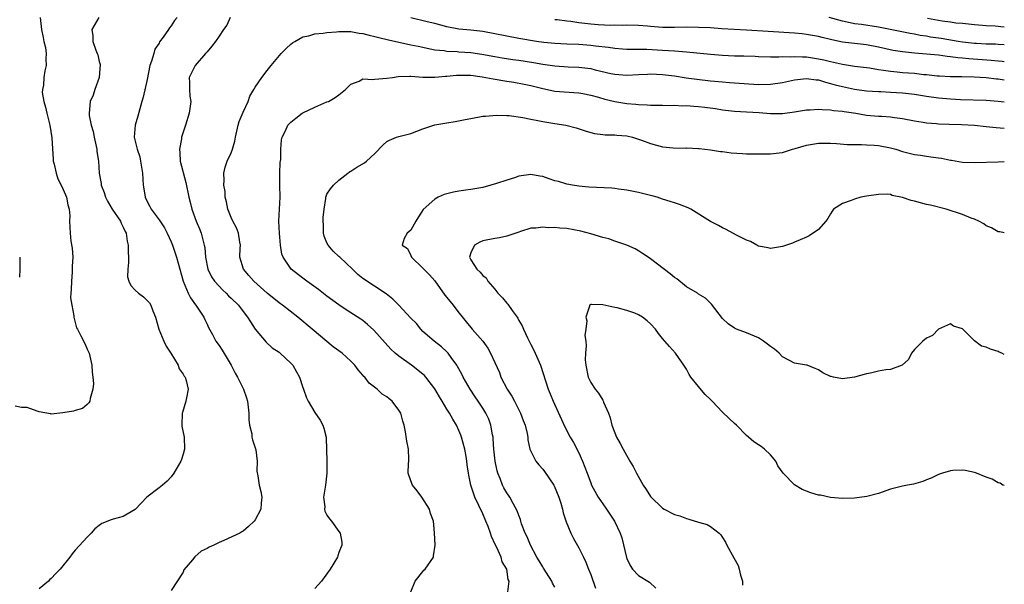
# Model space of a CAD drawing. Units: inches. Extents: x 2526000 to 2529000, y 1539000 to 1542000.
# Drawn here: x 2528836 to 2529000, y 1539644 to 1539739 of the extents above; entities that cross this region are included whole.
import ezdxf

# ---------------------------------------------------------------- set-up
doc = ezdxf.new("R2010")
doc.units = ezdxf.units.IN
doc.header["$MEASUREMENT"] = 0
doc.layers.add('LD25261539_2ft', color=253, linetype='Continuous')

msp = doc.modelspace()

# ---------------------------------------------------------------- linework, layer by layer
at = {"layer": 'LD25261539_2ft'}
for points, elevation in [([(2528839.17, 1539739), (2528839.35, 1539737), (2528839.64, 1539735.64), (2528839.79, 1539735), (2528840.02, 1539733.98), (2528840.16, 1539733), (2528840.1, 1539732.1), (2528840.15, 1539731), (2528839.93, 1539730.07), (2528839.75, 1539729), (2528839.7, 1539727.7), (2528839.52, 1539727), (2528839.5, 1539726.5), (2528839.75, 1539725), (2528840.05, 1539724.05), (2528840.26, 1539723), (2528840.78, 1539721), (2528841.1, 1539718.9), (2528841.31, 1539715.31), (2528841.35, 1539715), (2528841.48, 1539714.52), (2528841.81, 1539713), (2528842.09, 1539712.09), (2528842.68, 1539711), (2528843, 1539710.3), (2528843.54, 1539709), (2528843.75, 1539707.75), (2528844, 1539707), (2528844.08, 1539705.92), (2528844.06, 1539705), (2528844.16, 1539703), (2528844.29, 1539701.71), (2528844.51, 1539700.51), (2528844.58, 1539699), (2528844.49, 1539697.51), (2528844.52, 1539697), (2528844.49, 1539696.49), (2528844.36, 1539695), (2528844.35, 1539693.65), (2528844.29, 1539693), (2528844.24, 1539692.24), (2528844.42, 1539691), (2528844.76, 1539689.24), (2528844.77, 1539689), (2528844.8, 1539688.8), (2528845.23, 1539687.23), (2528845.39, 1539687), (2528845.92, 1539685.92), (2528846.61, 1539684.61), (2528847, 1539683.68), (2528847.24, 1539683.24), (2528847.32, 1539683), (2528847.8, 1539681), (2528847.84, 1539679.84), (2528847.96, 1539679), (2528848.06, 1539677.94), (2528847.95, 1539677), (2528847.47, 1539675.47), (2528847.42, 1539675), (2528847.3, 1539674.7), (2528847, 1539674.43), (2528846.22, 1539673.78), (2528845, 1539673.46), (2528844.69, 1539673.31), (2528842.96, 1539673.04), (2528841, 1539672.86), (2528840.89, 1539672.89), (2528839, 1539673.24), (2528838.68, 1539673.32), (2528837, 1539673.97), (2528836.03, 1539673.97), (2528835, 1539674.16)], 8594), ([(2528848.92, 1539739), (2528847.77, 1539737), (2528847.94, 1539735.94), (2528847.96, 1539735), (2528848.44, 1539733.56), (2528848.69, 1539733), (2528848.77, 1539732.77), (2528849, 1539731.64), (2528849.15, 1539731.15), (2528848.99, 1539729), (2528848.3, 1539727), (2528847.98, 1539726.02), (2528847.49, 1539725), (2528847.31, 1539723), (2528847.35, 1539722.65), (2528847.67, 1539721), (2528847.98, 1539719.98), (2528848.15, 1539719), (2528848.6, 1539717), (2528848.63, 1539716.63), (2528848.89, 1539715), (2528849.01, 1539713), (2528849.32, 1539711.32), (2528849.35, 1539711), (2528849.81, 1539709.81), (2528850.06, 1539709), (2528850.36, 1539708.36), (2528851.16, 1539707), (2528852.53, 1539705), (2528852.67, 1539704.67), (2528853, 1539704.04), (2528853.31, 1539703.31), (2528853.49, 1539703), (2528853.69, 1539701.69), (2528853.86, 1539701), (2528853.85, 1539699.85), (2528853.89, 1539699), (2528853.9, 1539698.1), (2528853.77, 1539697), (2528853.74, 1539695.74), (2528853.92, 1539695), (2528854.28, 1539694.28), (2528855, 1539693.53), (2528855.55, 1539693), (2528856.42, 1539692.42), (2528857, 1539691.81), (2528857.38, 1539691.38), (2528857.59, 1539691), (2528857.95, 1539690.05), (2528858.42, 1539689), (2528858.97, 1539687), (2528859.76, 1539685), (2528860.17, 1539684.17), (2528860.95, 1539683), (2528862.18, 1539681), (2528862.37, 1539680.37), (2528863, 1539679.53), (2528863.18, 1539679.18), (2528863.35, 1539679), (2528863.53, 1539678.47), (2528863.84, 1539677), (2528863.54, 1539675.54), (2528863.47, 1539675), (2528862.88, 1539673.12), (2528862.86, 1539673), (2528862.79, 1539671), (2528862.81, 1539670.81), (2528863.16, 1539669), (2528863.23, 1539667), (2528863, 1539666.17), (2528862.71, 1539665.29), (2528862.6, 1539665), (2528861.46, 1539663), (2528861, 1539662.37), (2528860.33, 1539661.67), (2528859.58, 1539661), (2528859, 1539660.55), (2528856.96, 1539659), (2528855.99, 1539658.01), (2528855, 1539656.96), (2528853, 1539655.75), (2528851.33, 1539655.33), (2528851, 1539655.22), (2528849.42, 1539654.58), (2528849, 1539654.28), (2528848.28, 1539653.72), (2528847.69, 1539653), (2528847, 1539652.32), (2528845, 1539650.15), (2528844.47, 1539649.53), (2528844.1, 1539649), (2528842.5, 1539647), (2528841.75, 1539646.25), (2528841, 1539645.45), (2528840.75, 1539645.25), (2528840.53, 1539645), (2528839, 1539643.72)], 8596), ([(2528861.99, 1539739), (2528861.54, 1539738.46), (2528861, 1539737.57), (2528860.74, 1539737.26), (2528860.59, 1539737), (2528859.68, 1539735.68), (2528859.09, 1539734.91), (2528859, 1539734.72), (2528858.3, 1539733.7), (2528858.09, 1539733), (2528857.72, 1539731.72), (2528857.44, 1539731), (2528857, 1539728.65), (2528856.31, 1539725.69), (2528856.09, 1539725), (2528855.45, 1539722.55), (2528855.01, 1539721), (2528854.84, 1539719), (2528855.33, 1539717), (2528855.76, 1539715.76), (2528855.91, 1539715), (2528856.22, 1539713), (2528856.35, 1539711), (2528856.59, 1539709.41), (2528856.67, 1539709), (2528857, 1539708.3), (2528857.46, 1539707.46), (2528857.67, 1539707), (2528859, 1539705.25), (2528859.89, 1539703.89), (2528860.36, 1539703), (2528861, 1539701.57), (2528861.23, 1539701), (2528861.88, 1539699), (2528862.43, 1539697), (2528863.01, 1539695.01), (2528863.84, 1539693), (2528864.21, 1539692.21), (2528865.07, 1539691.07), (2528865.13, 1539691), (2528866.47, 1539689), (2528866.63, 1539688.63), (2528867, 1539687.86), (2528867.26, 1539687.26), (2528867.9, 1539686.1), (2528868.45, 1539685), (2528869, 1539684.26), (2528869.5, 1539683.5), (2528871, 1539681.03), (2528871.68, 1539679.68), (2528872.09, 1539679), (2528873, 1539677.13), (2528873.08, 1539677), (2528873.57, 1539675.57), (2528873.74, 1539675), (2528873.95, 1539673), (2528873.94, 1539671.94), (2528874.07, 1539671), (2528874.44, 1539669.56), (2528874.49, 1539669), (2528874.57, 1539668.57), (2528875.12, 1539666.88), (2528875.33, 1539665), (2528875.3, 1539663.3), (2528875.45, 1539662.55), (2528875.69, 1539661), (2528875.96, 1539659.96), (2528876.13, 1539659), (2528876.01, 1539657.99), (2528875.96, 1539657), (2528875, 1539655.22), (2528874.86, 1539655), (2528873.91, 1539654.09), (2528873, 1539653.34), (2528872.8, 1539653.2), (2528872.46, 1539653), (2528869.79, 1539651.79), (2528869, 1539651.46), (2528868.14, 1539651), (2528867.34, 1539650.66), (2528867, 1539650.42), (2528866.04, 1539649.96), (2528864.94, 1539649.06), (2528864.55, 1539648.55), (2528863.13, 1539646.87), (2528863, 1539646.51), (2528861, 1539643.44)], 8598), ([(2528870.83, 1539739), (2528870.27, 1539737.73), (2528869.72, 1539737), (2528869, 1539735.88), (2528868.39, 1539735), (2528867.79, 1539734.21), (2528867, 1539733.28), (2528866.88, 1539733.12), (2528866.76, 1539733), (2528864.99, 1539731), (2528864, 1539729), (2528864.06, 1539728.06), (2528864.04, 1539727), (2528864.15, 1539725.85), (2528864.28, 1539725), (2528864.18, 1539724.18), (2528864.02, 1539723), (2528863.39, 1539721), (2528863, 1539719.85), (2528862.76, 1539719), (2528862.73, 1539718.73), (2528862.39, 1539717), (2528862.44, 1539716.44), (2528862.49, 1539715), (2528863.45, 1539711.45), (2528863.94, 1539709), (2528864.17, 1539708.17), (2528864.43, 1539707), (2528865.16, 1539705), (2528865.73, 1539703.73), (2528866.03, 1539703), (2528866.32, 1539701.68), (2528866.54, 1539701), (2528866.62, 1539700.62), (2528866.72, 1539699), (2528867.12, 1539697), (2528867.76, 1539695.76), (2528868.25, 1539695), (2528869, 1539694.16), (2528869.57, 1539693.57), (2528870.19, 1539693), (2528870.57, 1539692.57), (2528871, 1539692.15), (2528872.22, 1539691), (2528873, 1539689.97), (2528873.77, 1539689), (2528874.22, 1539688.22), (2528875.01, 1539687.01), (2528876.83, 1539684.83), (2528877.87, 1539683.87), (2528879, 1539683.15), (2528879.19, 1539683), (2528881, 1539681.35), (2528881.28, 1539681), (2528881.92, 1539679.92), (2528882.42, 1539679), (2528883, 1539677.27), (2528883.11, 1539677), (2528883.56, 1539675.56), (2528883.87, 1539675), (2528885, 1539673.1), (2528885.86, 1539671.86), (2528886.31, 1539671), (2528886.49, 1539670.49), (2528886.84, 1539669), (2528886.86, 1539668.86), (2528886.99, 1539664.99), (2528886.99, 1539662.99), (2528886.74, 1539661), (2528886.68, 1539660.68), (2528886.44, 1539659), (2528886.63, 1539657.37), (2528886.6, 1539657), (2528886.67, 1539656.67), (2528887, 1539655.98), (2528887.4, 1539655.4), (2528887.78, 1539655), (2528889, 1539653.24), (2528889.22, 1539653), (2528889.5, 1539651.5), (2528889.48, 1539651), (2528889, 1539649.78), (2528888.79, 1539649.21), (2528888.74, 1539649), (2528887.54, 1539647), (2528886.1, 1539645), (2528885, 1539643.74)], 8600), ([(2529000, 1539728.52), (2528999, 1539728.68), (2528998.7, 1539728.7), (2528997, 1539728.91), (2528994.97, 1539729.03), (2528992.92, 1539729.08), (2528991, 1539729.09), (2528989.18, 1539729.18), (2528988.79, 1539729.21), (2528987, 1539729.41), (2528986.56, 1539729.44), (2528985, 1539729.62), (2528983, 1539729.77), (2528982.14, 1539729.86), (2528981, 1539729.95), (2528979.85, 1539730.15), (2528979, 1539730.25), (2528977.49, 1539730.51), (2528975, 1539730.83), (2528973, 1539731.13), (2528971.5, 1539731.5), (2528971, 1539731.59), (2528969.88, 1539731.88), (2528969, 1539732.06), (2528967, 1539732.35), (2528966.34, 1539732.34), (2528965, 1539732.44), (2528964.38, 1539732.38), (2528963, 1539732.4), (2528962.36, 1539732.36), (2528961, 1539732.36), (2528959, 1539732.42), (2528958.45, 1539732.45), (2528956.52, 1539732.52), (2528955, 1539732.55), (2528953, 1539732.64), (2528951, 1539732.82), (2528947, 1539733.21), (2528945, 1539733.37), (2528943, 1539733.5), (2528940.38, 1539733.62), (2528937, 1539733.66), (2528936.29, 1539733.71), (2528935, 1539733.81), (2528933.97, 1539733.97), (2528931.78, 1539734.22), (2528931, 1539734.33), (2528929, 1539734.46), (2528927, 1539734.52), (2528925, 1539734.62), (2528923.18, 1539734.82), (2528921.97, 1539735), (2528919, 1539735.49), (2528917, 1539735.85), (2528915, 1539736.27), (2528913, 1539736.65), (2528911, 1539736.85), (2528909, 1539737.02), (2528907, 1539737.42), (2528905, 1539737.96), (2528903.72, 1539738.28), (2528901, 1539738.91)], 8600), ([(2529000, 1539731.57), (2528999.62, 1539731.62), (2528999, 1539731.68), (2528997.82, 1539731.82), (2528994.09, 1539732.09), (2528993, 1539732.21), (2528992.26, 1539732.26), (2528991, 1539732.44), (2528990.47, 1539732.47), (2528989, 1539732.68), (2528987, 1539732.88), (2528985, 1539733.04), (2528983, 1539733.23), (2528981.46, 1539733.46), (2528979, 1539734.03), (2528977, 1539734.41), (2528975, 1539734.62), (2528973, 1539734.88), (2528971.24, 1539735.24), (2528971, 1539735.31), (2528969.62, 1539735.62), (2528969, 1539735.81), (2528967, 1539736.16), (2528966.25, 1539736.25), (2528965, 1539736.35), (2528960.62, 1539736.62), (2528957, 1539736.87), (2528952.9, 1539737.1), (2528951, 1539737.23), (2528949, 1539737.34), (2528947, 1539737.35), (2528945, 1539737.31), (2528943, 1539737.34), (2528941, 1539737.47), (2528940.47, 1539737.53), (2528939, 1539737.63), (2528937, 1539737.69), (2528936.35, 1539737.65), (2528935, 1539737.69), (2528934.33, 1539737.67), (2528932.22, 1539737.78), (2528931, 1539737.88), (2528929, 1539738.11), (2528927.71, 1539738.29), (2528927, 1539738.36), (2528925.42, 1539738.58), (2528925, 1539738.61)], 8598), ([(2529000, 1539734.45), (2528999, 1539734.49), (2528998.53, 1539734.53), (2528997, 1539734.56), (2528995.36, 1539734.64), (2528995, 1539734.67), (2528993, 1539734.89), (2528992.29, 1539735), (2528989.46, 1539735.46), (2528987.71, 1539735.71), (2528987, 1539735.85), (2528985.99, 1539735.99), (2528985, 1539736.21), (2528984.31, 1539736.31), (2528979, 1539737.37), (2528976.19, 1539737.81), (2528975, 1539737.95), (2528973.79, 1539738.21), (2528973, 1539738.35), (2528970.8, 1539739)], 8596), ([(2529000, 1539737.37), (2528999.42, 1539737.42), (2528999, 1539737.48), (2528998.46, 1539737.54), (2528997, 1539737.58), (2528996.35, 1539737.65), (2528995, 1539737.74), (2528993, 1539737.97), (2528991.94, 1539738.06), (2528991, 1539738.2), (2528989.64, 1539738.36), (2528989, 1539738.46), (2528987.18, 1539738.82)], 8594), ([(2528901, 1539643.19), (2528901.74, 1539645), (2528903, 1539646.6), (2528903.18, 1539646.82), (2528903.39, 1539647), (2528904.76, 1539649), (2528904.8, 1539649.2), (2528905.06, 1539651), (2528904.95, 1539653.05), (2528904.76, 1539655), (2528904.26, 1539656.26), (2528904.12, 1539657), (2528902.84, 1539659), (2528902.05, 1539660.05), (2528901.25, 1539661), (2528901, 1539661.73), (2528900.53, 1539663), (2528900.6, 1539664.6), (2528900.65, 1539665), (2528900.66, 1539665.34), (2528900.59, 1539667), (2528900.35, 1539668.35), (2528900.1, 1539669.9), (2528899.88, 1539671), (2528899.67, 1539671.67), (2528899.33, 1539673), (2528899, 1539673.52), (2528897.85, 1539675), (2528897.37, 1539675.37), (2528897, 1539675.71), (2528896.19, 1539676.19), (2528895.38, 1539677), (2528894.02, 1539678.02), (2528893.29, 1539679), (2528893.13, 1539679.13), (2528893, 1539679.32), (2528892.21, 1539680.21), (2528891.65, 1539681), (2528891, 1539681.69), (2528889.52, 1539683), (2528888.05, 1539684.05), (2528884.55, 1539687), (2528882.12, 1539689), (2528879.57, 1539691), (2528879.24, 1539691.24), (2528879, 1539691.39), (2528877, 1539692.99), (2528874.79, 1539695), (2528873.95, 1539695.95), (2528873.05, 1539697), (2528872.49, 1539699), (2528872.53, 1539700.53), (2528872.56, 1539701), (2528872.46, 1539701.54), (2528872.25, 1539703), (2528871.89, 1539703.89), (2528871.29, 1539705), (2528871, 1539705.63), (2528870.46, 1539707), (2528870.25, 1539708.25), (2528870.04, 1539709), (2528869.99, 1539709.99), (2528869.82, 1539711), (2528869.87, 1539711.87), (2528869.81, 1539713), (2528870, 1539714), (2528870.34, 1539715), (2528871, 1539716.42), (2528871.24, 1539717), (2528871.64, 1539718.36), (2528871.73, 1539719), (2528872.17, 1539721), (2528872.37, 1539721.63), (2528873, 1539723.18), (2528873.83, 1539725), (2528874.12, 1539725.88), (2528874.81, 1539727), (2528875, 1539727.37), (2528876.14, 1539729), (2528877, 1539730.17), (2528877.67, 1539731), (2528879.35, 1539733), (2528880.2, 1539733.8), (2528881, 1539734.51), (2528881.27, 1539734.73), (2528881.66, 1539735), (2528883, 1539735.76), (2528883.95, 1539735.95), (2528885, 1539736.27), (2528886.37, 1539736.37), (2528887, 1539736.5), (2528888.59, 1539736.59), (2528889, 1539736.67), (2528890.62, 1539736.62), (2528891, 1539736.65), (2528892.39, 1539736.39), (2528893, 1539736.32), (2528894.04, 1539736.04), (2528895, 1539735.82), (2528895.64, 1539735.64), (2528897.26, 1539735.26), (2528901, 1539734.44), (2528902.19, 1539734.19), (2528903, 1539734.01), (2528904.22, 1539733.78), (2528905, 1539733.61), (2528906.54, 1539733.46), (2528907, 1539733.37), (2528908.7, 1539733.3), (2528909, 1539733.27), (2528911, 1539733.13), (2528912.85, 1539732.85), (2528915, 1539732.45), (2528916.24, 1539732.24), (2528917.99, 1539731.99), (2528919, 1539731.87), (2528921.48, 1539731.48), (2528923, 1539731.21), (2528925, 1539730.91), (2528927.23, 1539730.77), (2528929, 1539730.71), (2528930.54, 1539730.54), (2528931, 1539730.45), (2528931.75, 1539730.25), (2528934.34, 1539729.66), (2528935, 1539729.52), (2528937, 1539729.35), (2528939, 1539729.45), (2528940.45, 1539729.55), (2528941, 1539729.57), (2528943, 1539729.49), (2528945, 1539729.24), (2528946.93, 1539728.93), (2528948.68, 1539728.68), (2528951, 1539728.42), (2528953, 1539728.23), (2528954.16, 1539728.16), (2528955, 1539728.09), (2528959, 1539727.82), (2528961, 1539727.86), (2528963, 1539728.16), (2528965, 1539728.59), (2528967, 1539728.82), (2528968.6, 1539728.6), (2528969, 1539728.57), (2528970.19, 1539728.19), (2528971, 1539728), (2528971.77, 1539727.77), (2528973, 1539727.46), (2528975, 1539727.04), (2528977, 1539726.76), (2528979, 1539726.62), (2528979.38, 1539726.62), (2528981, 1539726.55), (2528983, 1539726.44), (2528985, 1539726.2), (2528987, 1539725.86), (2528989, 1539725.56), (2528991, 1539725.39), (2528992.69, 1539725.31), (2528997, 1539725.18), (2528999, 1539725.04), (2529000, 1539724.9)], 8602), ([(2528917.18, 1539643.18), (2528917.4, 1539645), (2528917.25, 1539645.25), (2528916.98, 1539647), (2528916.21, 1539648.21), (2528916.04, 1539649), (2528915.27, 1539650.73), (2528915.08, 1539651.08), (2528914.45, 1539652.45), (2528914.31, 1539653), (2528913.9, 1539654.1), (2528913.53, 1539655), (2528913, 1539656.21), (2528911.69, 1539659), (2528911.5, 1539659.5), (2528911.01, 1539661), (2528910.65, 1539662.65), (2528910.59, 1539663), (2528910.39, 1539664.39), (2528910.34, 1539665), (2528910.22, 1539665.78), (2528909.98, 1539667), (2528909.44, 1539669), (2528909.33, 1539669.33), (2528909, 1539670.11), (2528908.6, 1539671), (2528907.99, 1539671.99), (2528907.43, 1539673), (2528907, 1539673.67), (2528906.22, 1539675), (2528905.75, 1539675.75), (2528905, 1539677.07), (2528903.51, 1539679), (2528903.27, 1539679.27), (2528903, 1539679.51), (2528901.09, 1539681), (2528899, 1539682.49), (2528898.36, 1539683), (2528897.65, 1539683.65), (2528896.73, 1539684.73), (2528894.84, 1539686.84), (2528893.79, 1539687.79), (2528893, 1539688.44), (2528892.67, 1539688.67), (2528890.23, 1539690.23), (2528889, 1539691.04), (2528887, 1539692.51), (2528885.61, 1539693.61), (2528883.65, 1539695), (2528883, 1539695.53), (2528881.05, 1539697), (2528879.69, 1539699), (2528879.49, 1539699.49), (2528879.24, 1539701), (2528879.06, 1539703), (2528878.97, 1539705.03), (2528879.18, 1539709), (2528879.15, 1539711), (2528879.15, 1539713), (2528879.21, 1539714.79), (2528879.3, 1539715.3), (2528879.33, 1539717), (2528879.41, 1539718.59), (2528879.54, 1539719), (2528880.07, 1539720.07), (2528880.49, 1539721), (2528881, 1539721.53), (2528881.81, 1539722.19), (2528882.88, 1539723), (2528883, 1539723.08), (2528885, 1539724.05), (2528887, 1539724.89), (2528887.24, 1539725), (2528888.38, 1539725.62), (2528889, 1539726.07), (2528890.09, 1539727), (2528891, 1539727.87), (2528892.39, 1539728.39), (2528893, 1539728.73), (2528894.65, 1539728.65), (2528895, 1539728.71), (2528897, 1539728.84), (2528897.92, 1539729), (2528898.86, 1539729.14), (2528900.8, 1539729.2), (2528901, 1539729.17), (2528903, 1539729.05), (2528905, 1539729.05), (2528906.79, 1539729.21), (2528907, 1539729.21), (2528908.63, 1539729.37), (2528909, 1539729.38), (2528909.35, 1539729.35), (2528911, 1539729.34), (2528912.9, 1539729.1), (2528913.5, 1539729), (2528914.75, 1539728.75), (2528917, 1539728.37), (2528918.2, 1539728.2), (2528919.89, 1539727.89), (2528921, 1539727.66), (2528923, 1539727.16), (2528923.8, 1539727), (2528925, 1539726.72), (2528926.58, 1539726.58), (2528929, 1539726.44), (2528929.68, 1539726.32), (2528931, 1539726.04), (2528932.31, 1539725.69), (2528933.38, 1539725.38), (2528935, 1539725), (2528937, 1539724.66), (2528938.53, 1539724.53), (2528939, 1539724.46), (2528940.44, 1539724.44), (2528941, 1539724.35), (2528942.38, 1539724.38), (2528943, 1539724.36), (2528944.33, 1539724.33), (2528945, 1539724.37), (2528946.26, 1539724.26), (2528947, 1539724.3), (2528948.18, 1539724.18), (2528949, 1539724.15), (2528950.03, 1539724.03), (2528951.8, 1539723.8), (2528953, 1539723.6), (2528955, 1539723.37), (2528957, 1539723.26), (2528959.13, 1539723.13), (2528961, 1539722.98), (2528963, 1539722.98), (2528965, 1539723.23), (2528967, 1539723.58), (2528967.6, 1539723.6), (2528969, 1539723.71), (2528969.63, 1539723.63), (2528971, 1539723.6), (2528971.5, 1539723.5), (2528973, 1539723.36), (2528973.29, 1539723.29), (2528975.23, 1539723), (2528977, 1539722.71), (2528979, 1539722.55), (2528979.5, 1539722.5), (2528981, 1539722.42), (2528981.7, 1539722.3), (2528983, 1539722.14), (2528985, 1539721.75), (2528986.49, 1539721.51), (2528987, 1539721.42), (2528988.71, 1539721.29), (2528989, 1539721.25), (2528990.8, 1539721.2), (2528992.87, 1539721.13), (2528995, 1539721.01), (2528997, 1539720.83), (2528998.64, 1539720.64), (2529000, 1539720.54)], 8604), ([(2528925, 1539643.98), (2528924.65, 1539644.65), (2528924.52, 1539645), (2528923.65, 1539646.35), (2528923.15, 1539647.15), (2528923, 1539647.36), (2528922.39, 1539648.39), (2528922.01, 1539649), (2528920.93, 1539651), (2528920.39, 1539652.39), (2528920.07, 1539653), (2528919.47, 1539654.53), (2528919.33, 1539655), (2528919.27, 1539655.27), (2528919, 1539655.94), (2528918.74, 1539656.74), (2528918.06, 1539657.94), (2528917.51, 1539659), (2528917, 1539659.69), (2528916.53, 1539660.53), (2528916.3, 1539661), (2528915.9, 1539662.1), (2528915.5, 1539663), (2528915.38, 1539663.38), (2528915.08, 1539665), (2528914.86, 1539667), (2528914.74, 1539668.74), (2528914.7, 1539669), (2528914.62, 1539669.38), (2528914.35, 1539671), (2528913.99, 1539671.99), (2528913.53, 1539673), (2528913, 1539673.86), (2528912.25, 1539675), (2528911.75, 1539675.75), (2528910.89, 1539677), (2528909.74, 1539679), (2528909.5, 1539679.5), (2528908.8, 1539680.8), (2528908.66, 1539681), (2528907.72, 1539682.28), (2528907.21, 1539683), (2528907, 1539683.24), (2528906.08, 1539684.08), (2528904.88, 1539685), (2528903, 1539686.64), (2528902.65, 1539687), (2528901.93, 1539687.93), (2528901, 1539688.84), (2528899, 1539690.99), (2528898.01, 1539692.01), (2528896.9, 1539692.9), (2528893, 1539695.47), (2528892.13, 1539696.13), (2528891.25, 1539697), (2528889.12, 1539699), (2528889, 1539699.13), (2528888.02, 1539700.02), (2528887.19, 1539701), (2528887, 1539701.42), (2528886.54, 1539702.54), (2528886.41, 1539703), (2528886.42, 1539704.42), (2528886.38, 1539705), (2528886.38, 1539705.62), (2528886.54, 1539707), (2528886.8, 1539708.8), (2528886.8, 1539709), (2528887, 1539709.5), (2528887.58, 1539710.42), (2528888.08, 1539711), (2528889, 1539711.84), (2528890.46, 1539713), (2528890.74, 1539713.26), (2528891, 1539713.38), (2528891.97, 1539714.03), (2528893.26, 1539714.74), (2528893.58, 1539715), (2528895, 1539716.28), (2528896.3, 1539717.7), (2528897, 1539718.28), (2528897.44, 1539718.55), (2528898.62, 1539719), (2528899, 1539719.12), (2528901, 1539719.63), (2528903, 1539720.41), (2528905, 1539721.07), (2528907, 1539721.42), (2528908.36, 1539721.64), (2528910.04, 1539721.96), (2528911, 1539722.16), (2528913, 1539722.5), (2528913.45, 1539722.55), (2528915.31, 1539722.69), (2528917, 1539722.63), (2528917.37, 1539722.63), (2528919.68, 1539722.32), (2528921, 1539722.04), (2528922.19, 1539721.81), (2528923, 1539721.63), (2528925, 1539721.28), (2528926.85, 1539721), (2528928.58, 1539720.58), (2528930.1, 1539720.1), (2528931, 1539719.8), (2528931.65, 1539719.65), (2528933, 1539719.45), (2528933.41, 1539719.41), (2528935, 1539719.41), (2528935.36, 1539719.36), (2528937, 1539719.24), (2528937.95, 1539719), (2528939, 1539718.69), (2528939.48, 1539718.52), (2528941, 1539717.95), (2528943, 1539717.44), (2528944.75, 1539717.25), (2528946.79, 1539717.21), (2528947, 1539717.25), (2528949, 1539717.15), (2528949.12, 1539717.12), (2528951, 1539716.89), (2528952.63, 1539716.63), (2528953, 1539716.61), (2528954.42, 1539716.42), (2528956.3, 1539716.3), (2528957, 1539716.27), (2528959, 1539716.22), (2528961, 1539716.24), (2528962.42, 1539716.42), (2528963, 1539716.48), (2528964.69, 1539717), (2528965.12, 1539717.12), (2528967, 1539717.71), (2528969, 1539718.05), (2528971, 1539718.03), (2528972.03, 1539717.97), (2528973.79, 1539717.79), (2528975, 1539717.78), (2528976.2, 1539717.8), (2528977, 1539717.74), (2528978.31, 1539717.69), (2528979, 1539717.63), (2528981, 1539717.25), (2528981.88, 1539717), (2528983, 1539716.65), (2528985, 1539716.16), (2528986.02, 1539716.02), (2528987, 1539715.86), (2528987.77, 1539715.77), (2528989, 1539715.57), (2528989.51, 1539715.51), (2528991, 1539715.2), (2528991.18, 1539715.18), (2528993, 1539714.88), (2528995, 1539714.78), (2528999, 1539714.89), (2529000, 1539714.95)], 8606), ([(2529000, 1539703.09), (2528999.23, 1539703.23), (2528999, 1539703.24), (2528997.89, 1539703.88), (2528997, 1539704.24), (2528996.56, 1539704.56), (2528995.76, 1539705), (2528995, 1539705.34), (2528994.47, 1539705.53), (2528993, 1539706.11), (2528990.28, 1539707), (2528987.67, 1539707.67), (2528987, 1539707.81), (2528985, 1539708.33), (2528984.44, 1539708.44), (2528983, 1539708.96), (2528981.31, 1539709.31), (2528981, 1539709.44), (2528980.5, 1539709.5), (2528979, 1539709.49), (2528977, 1539709.18), (2528976.04, 1539709), (2528975, 1539708.69), (2528974.46, 1539708.46), (2528973, 1539707.99), (2528971.52, 1539707), (2528971.29, 1539706.71), (2528971, 1539706.25), (2528970.54, 1539705.46), (2528970.2, 1539705), (2528969, 1539703.63), (2528967.44, 1539702.56), (2528967, 1539702.33), (2528965.93, 1539701.93), (2528965, 1539701.53), (2528964.65, 1539701.35), (2528963.65, 1539701), (2528963, 1539700.82), (2528961, 1539700.47), (2528960.58, 1539700.58), (2528959, 1539700.84), (2528958.9, 1539700.9), (2528958.7, 1539701), (2528957.64, 1539701.65), (2528957, 1539701.87), (2528955.3, 1539702.7), (2528953.62, 1539703.62), (2528953, 1539703.88), (2528952.31, 1539704.31), (2528951, 1539704.97), (2528947.71, 1539707), (2528947.25, 1539707.25), (2528945.8, 1539707.8), (2528945, 1539708.07), (2528944.28, 1539708.28), (2528943, 1539708.69), (2528942.09, 1539709), (2528941.24, 1539709.24), (2528941, 1539709.32), (2528939, 1539709.82), (2528937, 1539710.2), (2528935.63, 1539710.37), (2528935, 1539710.48), (2528934.54, 1539710.54), (2528930.69, 1539710.69), (2528929, 1539710.84), (2528927.97, 1539711), (2528927, 1539711.18), (2528925.61, 1539711.61), (2528925, 1539711.76), (2528924.09, 1539712.09), (2528923, 1539712.45), (2528922.53, 1539712.53), (2528921, 1539712.78), (2528919, 1539712.5), (2528918.26, 1539712.26), (2528917, 1539711.88), (2528915.29, 1539711.29), (2528914.32, 1539711), (2528913, 1539710.63), (2528911, 1539710.29), (2528910.17, 1539710.17), (2528909, 1539710.03), (2528908.13, 1539709.87), (2528907, 1539709.58), (2528906.56, 1539709.44), (2528905.56, 1539709), (2528905, 1539708.67), (2528903.04, 1539706.96), (2528902.26, 1539705.74), (2528901.81, 1539705), (2528901, 1539703.5), (2528900.36, 1539703), (2528899.86, 1539702.14), (2528899.52, 1539701), (2528900.44, 1539700.44), (2528901, 1539699.27), (2528901.11, 1539699), (2528903, 1539697.2), (2528903.14, 1539697), (2528904.09, 1539696.09), (2528905, 1539695.04), (2528906.68, 1539692.68), (2528907, 1539692.3), (2528908.04, 1539691), (2528909, 1539689.73), (2528909.34, 1539689.34), (2528910.25, 1539688.25), (2528911, 1539687.26), (2528911.24, 1539687), (2528912.99, 1539684.99), (2528913.83, 1539683.83), (2528914.28, 1539683), (2528915, 1539681.47), (2528915.76, 1539679.76), (2528916.02, 1539679), (2528917.09, 1539677), (2528917.83, 1539675.83), (2528918.28, 1539675), (2528919.31, 1539673), (2528919.75, 1539671.75), (2528920.06, 1539671), (2528920.38, 1539669.62), (2528920.49, 1539669), (2528920.53, 1539668.53), (2528920.87, 1539667), (2528921, 1539666.67), (2528921.83, 1539665), (2528922.37, 1539664.37), (2528923, 1539663.66), (2528923.29, 1539663.29), (2528924.85, 1539661), (2528924.9, 1539660.9), (2528925.67, 1539659), (2528926.01, 1539657.99), (2528926.28, 1539657), (2528926.38, 1539656.38), (2528926.88, 1539654.88), (2528927.66, 1539653), (2528928.12, 1539652.12), (2528929, 1539650.55), (2528929.53, 1539649.53), (2528929.79, 1539649), (2528930.17, 1539648.17), (2528930.65, 1539647), (2528931, 1539646.12), (2528931.82, 1539643.82)], 8608), ([(2529000, 1539682.8), (2528999.6, 1539683), (2528999.17, 1539683.17), (2528999, 1539683.26), (2528997.68, 1539683.68), (2528997, 1539684.02), (2528996.18, 1539684.18), (2528995, 1539685.05), (2528993, 1539687.06), (2528991.53, 1539687.53), (2528991, 1539687.89), (2528989, 1539686.99), (2528988.03, 1539685.97), (2528987, 1539685.52), (2528986.43, 1539685), (2528985, 1539683.63), (2528984.51, 1539683), (2528984.03, 1539681.97), (2528982.97, 1539681.03), (2528981, 1539680.28), (2528980.21, 1539680.21), (2528979, 1539679.99), (2528977.68, 1539679.68), (2528977, 1539679.57), (2528975, 1539678.98), (2528973, 1539678.73), (2528971.52, 1539679), (2528971.09, 1539679.09), (2528971, 1539679.12), (2528969.71, 1539679.71), (2528969, 1539680.23), (2528968.44, 1539680.44), (2528967.13, 1539681), (2528967, 1539681.03), (2528965, 1539681.31), (2528963, 1539682.39), (2528962.45, 1539683), (2528961.66, 1539683.66), (2528961, 1539684.12), (2528960.51, 1539684.51), (2528959.81, 1539685), (2528959, 1539685.54), (2528957, 1539686.37), (2528955.33, 1539687), (2528955, 1539687.15), (2528953.92, 1539687.92), (2528953, 1539688.8), (2528951.16, 1539691.16), (2528950.16, 1539692.16), (2528949, 1539692.86), (2528948.81, 1539693), (2528947, 1539694.09), (2528945.38, 1539695.38), (2528945, 1539695.62), (2528944.24, 1539696.24), (2528942.16, 1539697.84), (2528941, 1539698.73), (2528940.6, 1539699), (2528939.64, 1539699.64), (2528939, 1539700.08), (2528938.39, 1539700.39), (2528937, 1539701.04), (2528935, 1539701.71), (2528934.05, 1539702.05), (2528933, 1539702.32), (2528931, 1539702.92), (2528929.36, 1539703.36), (2528927, 1539703.77), (2528925.86, 1539703.86), (2528925, 1539703.97), (2528923.93, 1539703.93), (2528923, 1539704.04), (2528921.83, 1539703.83), (2528921, 1539703.83), (2528919.28, 1539703.28), (2528919, 1539703.2), (2528917, 1539702.52), (2528915.78, 1539702.22), (2528915, 1539702.15), (2528913, 1539701.74), (2528912.49, 1539701.51), (2528911.63, 1539701), (2528911, 1539699.76), (2528910.8, 1539699), (2528911, 1539698.55), (2528912.01, 1539697), (2528912.54, 1539696.54), (2528913, 1539695.98), (2528913.55, 1539695.55), (2528913.85, 1539695), (2528915, 1539693.67), (2528915.52, 1539693), (2528916.26, 1539692.26), (2528917, 1539691.33), (2528917.16, 1539691.16), (2528917.88, 1539690.12), (2528918.71, 1539689), (2528918.83, 1539688.83), (2528919, 1539688.47), (2528919.54, 1539687.54), (2528919.76, 1539687), (2528920.45, 1539685.55), (2528921, 1539684.45), (2528921.52, 1539683.52), (2528922.61, 1539681), (2528923.88, 1539677), (2528924.23, 1539676.23), (2528924.71, 1539675), (2528926.71, 1539670.71), (2528927.6, 1539669), (2528928.11, 1539668.11), (2528929, 1539666.38), (2528929.65, 1539665), (2528930.42, 1539663), (2528931, 1539661.37), (2528931.15, 1539661), (2528932.24, 1539659), (2528933, 1539657.87), (2528933.62, 1539657), (2528934.97, 1539655), (2528935.94, 1539653), (2528936.21, 1539652.21), (2528936.95, 1539648.95), (2528937, 1539648.79), (2528937.58, 1539647.58), (2528937.99, 1539647), (2528939, 1539645.91), (2528940.8, 1539644.8), (2528941.84, 1539643.84)], 8610), ([(2528835.74, 1539699), (2528835.77, 1539697), (2528835.69, 1539695.69)], 8592), ([(2529000, 1539660.91), (2528999.78, 1539661), (2528999.3, 1539661.3), (2528999, 1539661.38), (2528997.97, 1539661.97), (2528997, 1539662.31), (2528995.36, 1539663), (2528995, 1539663.13), (2528993.46, 1539663.46), (2528993, 1539663.51), (2528991.43, 1539663.43), (2528991, 1539663.37), (2528989.68, 1539663), (2528989, 1539662.78), (2528987.82, 1539662.18), (2528987, 1539661.91), (2528986.38, 1539661.62), (2528984.83, 1539661.17), (2528983.87, 1539661), (2528983, 1539660.81), (2528981, 1539660.3), (2528979, 1539659.6), (2528977.09, 1539659.09), (2528975, 1539658.82), (2528973, 1539658.76), (2528971, 1539658.94), (2528969.31, 1539659.31), (2528969, 1539659.34), (2528967.73, 1539659.73), (2528967, 1539659.98), (2528966.27, 1539660.27), (2528965, 1539661.04), (2528963.09, 1539663), (2528962.23, 1539664.23), (2528961.86, 1539665), (2528961, 1539666.04), (2528959.97, 1539667), (2528959.43, 1539667.43), (2528959, 1539667.74), (2528958.22, 1539668.22), (2528957.32, 1539669), (2528957, 1539669.25), (2528955.32, 1539671), (2528955, 1539671.27), (2528954.09, 1539672.09), (2528953, 1539673.18), (2528951.25, 1539675), (2528951, 1539675.3), (2528950.12, 1539676.12), (2528949.18, 1539677.18), (2528949, 1539677.44), (2528947.73, 1539679), (2528947.45, 1539679.45), (2528947, 1539680.33), (2528946.56, 1539681), (2528945.16, 1539683), (2528944.12, 1539684.12), (2528943.39, 1539685), (2528943, 1539685.44), (2528942.31, 1539686.31), (2528941.79, 1539687), (2528941, 1539687.87), (2528940.41, 1539688.41), (2528939.64, 1539689), (2528939, 1539689.39), (2528938.35, 1539689.65), (2528937, 1539690.14), (2528935.41, 1539690.59), (2528935, 1539690.61), (2528933.04, 1539691.04), (2528933, 1539691.07), (2528931.12, 1539691.12), (2528931, 1539691.14), (2528930.81, 1539691), (2528930.82, 1539690.82), (2528930.17, 1539689), (2528930.38, 1539688.38), (2528930.2, 1539687), (2528930.04, 1539685.96), (2528930.18, 1539685), (2528930.25, 1539684.25), (2528930.14, 1539683), (2528930.09, 1539681.91), (2528930.16, 1539681), (2528930.56, 1539679), (2528931, 1539678.12), (2528931.76, 1539677), (2528932.32, 1539676.32), (2528933, 1539675.14), (2528933.07, 1539675.07), (2528933.14, 1539674.86), (2528933.95, 1539673), (2528934.24, 1539672.24), (2528934.55, 1539671), (2528935, 1539669.72), (2528935.32, 1539669), (2528935.92, 1539667.92), (2528936.39, 1539667), (2528937.55, 1539665), (2528938.1, 1539664.1), (2528938.66, 1539663), (2528939.77, 1539661), (2528940.25, 1539660.25), (2528941, 1539659.12), (2528943, 1539657.16), (2528943.26, 1539657), (2528945, 1539656.11), (2528945.86, 1539655.86), (2528947, 1539655.41), (2528947.35, 1539655.35), (2528949, 1539654.82), (2528950.44, 1539654.44), (2528951, 1539654.11), (2528952.45, 1539653), (2528952.72, 1539652.72), (2528953, 1539652.24), (2528953.49, 1539651.49), (2528953.71, 1539651), (2528954.89, 1539648.89), (2528955.58, 1539647.58), (2528955.75, 1539647), (2528956.01, 1539645.99), (2528956.31, 1539645), (2528956.34, 1539644.34)], 8612)]:
    msp.add_lwpolyline(points, dxfattribs=dict(at, elevation=elevation))

doc.saveas('drawing.dxf')
